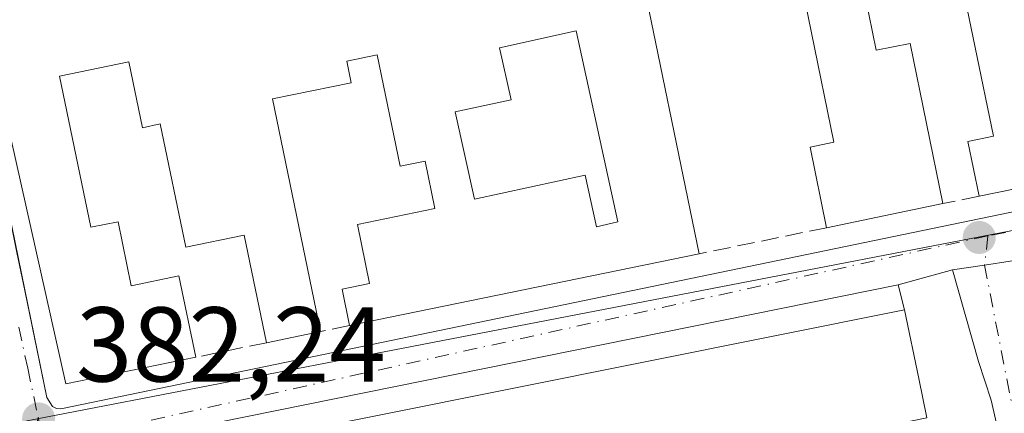
# Model space of a CAD drawing. Units: metres. Extents: x 632115 to 635616, y 4688041 to 4690419.
# Drawn here: x 634553 to 634646, y 4689958 to 4689995 of the extents above; entities that cross this region are included whole.
import ezdxf

# ---------------------------------------------------------------- set-up
doc = ezdxf.new("R2010")
doc.units = ezdxf.units.M
doc.header["$MEASUREMENT"] = 0
doc.linetypes.add('DGN Style 3', pattern=[2.307223458686699, 1.648016756204785, -0.6592067024819142])
doc.linetypes.add('DGN Style 4', pattern=[2.6384748266838614, 1.318413404963828, -0.6592067024819142, 0.001648016756204785, -0.6592067024819142])
for name, color, linetype, lineweight in [('Camino Cxs', 7, 'Continuous', 0), ('Camino eje', 30, 'DGN Style 4', 13), ('Edificación Cxs', 1, 'Continuous', 13), ('Elemento construido', 1, 'Continuous', 0), ('Muro lineal', 1, 'DGN Style 3', 13), ('Núcleo urbano CxS', 7, 'Continuous', 0), ('Punto de cota en terreno', 7, 'Continuous', 0), ('Rótulo de punto de cota en terreno', 7, 'Continuous', 0), ('Suelo desnudo CxS', 253, 'Continuous', 0), ('Vía urbana Cxs', 4, 'Continuous', 0), ('Vía urbana eje', 4, 'DGN Style 4', 0)]:
    doc.layers.add(name, color=color, linetype=linetype, lineweight=lineweight)
doc.styles.add('Style-Arial', font='txt')

# ---------------------------------------------------------------- blocks, each defined once
blk = doc.blocks.new('5PATER')
at = {"layer": 'Suelo desnudo CxS', "linetype": 'Continuous', "lineweight": 0}
h = blk.add_hatch(color=51, dxfattribs=at)
edge = h.paths.add_edge_path()
edge.add_ellipse((0, 0), major_axis=(-0.1095731443231308, -0.1110710700762829), ratio=0.9994222409660322, start_angle=0, end_angle=360)
blk = doc.blocks.new('*U18')
at = {"layer": 'Vía urbana Cxs', "color": 4, "linetype": 'Continuous', "lineweight": 0}
blk.add_polyline3d([(634648.7105, 4689972.277899999, 382.7826000000059), (634643.8869000003, 4689971.534800001, 382.7912999999971), (634640.8822999997, 4689971.071900001, 383.129700000005), (634635.7600999996, 4689969.6801, 384.343200000003), (634557.7100999998, 4689953.850099999, 382.7890999999945), (634557.1901000004, 4689953.050100001, 382.6407000000036), (634557.1300999997, 4689952.3301, 382.6227000000072), (634557.3820000002, 4689951.029999999, 382.7443000000058), (634561.5601000005, 4689929.470100001, 383.8944999999949), (634565.4401000004, 4689911.5001, 383.4100000000035), (634565.9466000004, 4689910.709200001, 383.3157999999967), (634566.0100999996, 4689910.610099999, 383.2991999999941), (634566.7100999998, 4689910.2401, 383.320000000007), (634567.2401000002, 4689910.1801, 383.4002000000037), (634566.0515000002, 4689908.254699999, 382.5442000000039), (634564.6816999996, 4689905.343499999, 382.1793999999936), (634565.1942999996, 4689902.0397, 381.929999999993), (634575.8201000001, 4689896.920100001, 381.6915000000009), (634514.8201000001, 4689884.530099999, 381.5584999999992)], dxfattribs=at)
blk.add_polyline3d([(634643.7600999996, 4690038.5601, 384.1777000000002), (634575.9808, 4690024.2115, 383.7725999999966), (634572.6556000002, 4690023.5076, 383.386599999998), (634543.9001000002, 4690017.420100001, 383.0559999999969), (634543.3000999996, 4690016.700099999, 383.0298999999941), (634543.2701000003, 4690015.940099999, 383.1392999999953), (634550.7801000001, 4689982.4101, 383.8277999999991), (634552.7788000006, 4689972.715, 383.1652000000031), (634553.5185000002, 4689969.1273, 383.6548999999941), (634555.6001000004, 4689959.030099999, 383.3224999999948), (634556.1300999997, 4689958.190099999, 383.0798000000068), (634556.4901000002, 4689958.0101, 383.0592000000034), (634556.9001000002, 4689957.960100001, 383.1064000000042), (634656.2701000003, 4689978.5601, 383.587400000004), (634656.8501000004, 4689979.200099999, 383.5742999999929), (634657.0100999996, 4689980.2601, 383.7265000000043), (634645.8485000003, 4690034.932700001, 384.2565999999933), (634645.3101000005, 4690037.5701, 383.6633000000002), (634644.6700999998, 4690038.280099999, 383.922000000006)], close=True, dxfattribs=at)
blk = doc.blocks.new('*U22')
at = {"layer": 'Edificación Cxs', "color": 1, "linetype": 'Continuous', "lineweight": 13, "elevation": 388.7068, "flags": 128}
for points in [[(634655.1001000004, 4689980.420100001), (634643.3800999997, 4689978.0101), (634642.3201000001, 4689983.170100001), (634644.7301000003, 4689983.670100001), (634641.2901, 4690000.440099999)], [(634632.3000999996, 4689998.600099999), (634633.6901000004, 4689991.780099999), (634636.8701, 4689992.4301), (634639.9600999998, 4689977.3201), (634629.0100999996, 4689975.050100001), (634627.4600999998, 4689982.630100001), (634629.7100999998, 4689983.100099999), (634625.4801000003, 4690003.7601)], [(634611.2200999996, 4690000.8301), (634617.0100999996, 4689972.590100001), (634584.0900999998, 4689965.8201), (634583.3901000004, 4689969.2601), (634585.9901000002, 4689969.800100001), (634584.8501000004, 4689975.350099999), (634592.1201, 4689976.850099999), (634591.2100999998, 4689981.3301), (634588.8501000004, 4689980.850099999), (634586.6901000004, 4689991.350099999), (634583.8300999999, 4689990.7601), (634584.2600999996, 4689988.720100001), (634576.8501000004, 4689987.190099999), (634581.3701, 4689965.2601), (634576.2801000001, 4689964.210100001), (634574.1901000004, 4689974.360099999), (634568.6700999998, 4689973.2301), (634566.2801000001, 4689984.8301), (634564.5900999998, 4689984.470100001), (634563.3000999996, 4689990.700099999), (634556.8000999996, 4689989.350099999), (634559.7301000003, 4689975.100099999), (634562.3000999996, 4689975.620100001), (634563.5500999996, 4689969.5801), (634568.0301000001, 4689970.5101), (634569.6201, 4689962.8301), (634557.3901000004, 4689960.3301), (634545.1801000005, 4690014.8101)]]:
    blk.add_lwpolyline(points, dxfattribs=at)
at = {"layer": 'Edificación Cxs', "color": 1, "linetype": 'Continuous', "lineweight": 13, "elevation": 388.7067999999999, "flags": 128}
blk.add_lwpolyline([(634598.2301000003, 4689992.020099999), (634599.3000999996, 4689987.120100001), (634594.0500999996, 4689985.970100001), (634595.8501000004, 4689977.7301), (634606.2901, 4689980.0101), (634607.3400999998, 4689975.140100001), (634609.3501000004, 4689975.590100001), (634605.4401000004, 4689993.600099999)], close=True, dxfattribs=at)

msp = doc.modelspace()

# ---------------------------------------------------------------- linework, layer by layer
at = {"layer": 'Camino Cxs', "color": 7, "linetype": 'Continuous', "lineweight": 0, "extrusion": (0.1522795938928089, -0.9883373725728544, 0.0004040539915734887), "elevation": -4538630.676014837, "flags": 128}
msp.add_lwpolyline([(1341426.301838038, 2216.981721893495), (1341429.341871752, 2216.643321865864), (1341434.222390495, 2216.634621865162)], dxfattribs=at)
at = {"layer": 'Camino Cxs', "color": 7, "linetype": 'Continuous', "lineweight": 0}
msp.add_polyline3d([(634653.3901000004, 4689937.3201, 382.4887000000017), (634648.7701000003, 4689930.420100001, 382.7364999999991), (634649.3701, 4689932.2401, 382.661300000007), (634649.4401000004, 4689935.030099999, 382.5776000000042), (634647.5500999996, 4689945.440099999, 382.478099999993), (634644.5100999996, 4689958.780099999, 382.804999999993), (634643.3321000002, 4689962.438100001, 382.8574999999983), (634640.8822999997, 4689971.071900001, 383.129700000005), (634643.8869000003, 4689971.534800001, 382.7912999999971), (634648.7105, 4689972.277899999, 382.7826000000059), (634648.5179000003, 4689966.671499999, 382.6604999999981), (634648.4121000003, 4689962.438100001, 382.5913), (634648.9101, 4689954.6801, 382.528999999995), (634650.3701, 4689946.3101, 382.5054999999993), (634651.7200999996, 4689941.5001, 382.5124999999971)], close=True, dxfattribs=at)
msp.add_polyline3d([(634648.7701000003, 4689930.420100001, 382.7364999999991), (634649.3701, 4689932.2401, 382.661300000007), (634649.4401000004, 4689935.030099999, 382.5776000000042), (634647.5500999996, 4689945.440099999, 382.478099999993), (634644.5100999996, 4689958.780099999, 382.804999999993), (634643.3321000002, 4689962.438100001, 382.8574999999983), (634640.8822999997, 4689971.071900001, 383.129700000005)], dxfattribs=at)
at = {"layer": 'Camino eje', "color": 30, "linetype": 'DGN Style 4', "lineweight": 13, "extrusion": (-0.0250675771631881, -0.2114702654713331, 0.9770629168055923), "elevation": -1007324.498917911, "flags": 128}
msp.add_lwpolyline([(78149.90808967291, 4623615.707472872), (78149.90808967303, 4623612.867850242)], dxfattribs=at)
at = {"layer": 'Camino eje', "color": 30, "linetype": 'DGN Style 4', "lineweight": 13}
msp.add_polyline3d([(634643.8869000003, 4689971.534700001, 382.7912999999971), (634646.7637, 4689956.8005, 382.6092999999965), (634648.0867, 4689949.127699999, 382.5016999999934), (634649.5418999996, 4689943.174500001, 382.4903999999952), (634652.6633000001, 4689932.150900001, 382.4219000000012)], dxfattribs=at)
at = {"layer": 'Edificación Cxs', "color": 1, "linetype": 'Continuous', "lineweight": 13, "extrusion": (0.001520806080194914, -0.002914483656975969, 0.9999945964523407), "elevation": -12319.24142822466, "flags": 128}
msp.add_lwpolyline([(634642.4612357195, 4690019.704932324), (634653.7814937897, 4689964.434697585), (634642.0614909177, 4689962.024687349)], dxfattribs=at)
at = {"layer": 'Edificación Cxs', "color": 1, "linetype": 'Continuous', "lineweight": 13, "flags": 128}
for points, elevation in [([(634605.4401000004, 4689993.600099999), (634609.3501000004, 4689975.590100001), (634607.3400999998, 4689975.140100001), (634606.2901, 4689980.0101), (634595.8501000004, 4689977.7301), (634594.0500999996, 4689985.970100001), (634599.3000999996, 4689987.120100001), (634598.2301000003, 4689992.020099999)], 388.7067999999999), ([(634638.4600999998, 4689957.140100001), (634628.8000999996, 4689955.1501), (634622.6001000004, 4689953.870100001), (634622.1001000004, 4689956.300100001), (634618.7100999998, 4689955.600099999), (634609.1001000004, 4689953.630100001), (634599.4401000004, 4689951.630100001), (634590.1201, 4689949.720100001), (634580.4600999998, 4689947.7301), (634580.9001000002, 4689945.550100001), (634576.6201, 4689944.6801), (634574.5100999996, 4689954.9101), (634636.3501000004, 4689967.300100001), (634637.6901000004, 4689960.840100001)], 388.0829999999985)]:
    msp.add_lwpolyline(points, close=True, dxfattribs=dict(at, elevation=elevation))
at = {"layer": 'Edificación Cxs', "color": 1, "linetype": 'Continuous', "lineweight": 13, "extrusion": (-0.01619660450267762, -0.00335765225644573, 0.9998631887282924), "elevation": -25640.9511975922, "flags": 128}
msp.add_lwpolyline([(-4463510.23715207, 1573236.852804547), (-4463510.237152071, 1573225.668457226)], dxfattribs=at)
at = {"layer": 'Edificación Cxs', "color": 1, "linetype": 'Continuous', "lineweight": 13, "extrusion": (-0.08623352216520534, -0.01773392907230047, 0.9961171052715849), "elevation": -137511.3833313772, "flags": 128}
msp.add_lwpolyline([(-4466003.490525408, 1560283.704090944), (-4466003.490525408, 1560249.964165394)], dxfattribs=at)
at = {"layer": 'Edificación Cxs', "color": 1, "linetype": 'Continuous', "lineweight": 13, "extrusion": (-0.01034418630698357, -0.002072517276032297, 0.9999443496924151), "elevation": -15900.11970681238, "flags": 128}
msp.add_lwpolyline([(634544.5315272405, 4689932.029235885), (634606.3751016671, 4689944.419262496)], dxfattribs=at)
at = {"layer": 'Edificación Cxs', "color": 1, "linetype": 'Continuous', "lineweight": 13, "extrusion": (0.9790956060163493, 0.2033950660670938, 0.001497123588821991), "elevation": 1575286.446655753, "flags": 128}
msp.add_lwpolyline([(4462849.475002541, -1973.664110305822), (4462842.877488143, -1972.365608850615), (4462839.098215966, -1973.261909855083)], dxfattribs=at)
at = {"layer": 'Edificación Cxs', "color": 1, "linetype": 'Continuous', "lineweight": 13, "extrusion": (0.1328392310370309, 0.0274029847527333, 0.9907587068121744), "elevation": 213196.774223251, "flags": 128}
msp.add_lwpolyline([(4465045.867626215, -1554471.080179502), (4465045.867626215, -1554465.834530615)], dxfattribs=at)
at = {"layer": 'Edificación Cxs', "color": 1, "linetype": 'Continuous', "lineweight": 13}
for points in [[(634569.6201, 4689962.8301, 385.4146999999939), (634557.3901000004, 4689960.3301, 384.7307000000001), (634545.1801000005, 4690014.8101, 384.463699999993), (634556.3000999996, 4690017.1801, 384.305600000007)], [(634629.0100999996, 4689975.050100001, 385.2418999999936), (634627.4600999998, 4689982.630100001, 385.1839999999939), (634629.7100999998, 4689983.100099999, 386.3221000000049), (634625.4801000003, 4690003.7601, 386.1751999999979), (634611.2200999996, 4690000.8301, 387.1236999999965), (634617.0100999996, 4689972.590100001, 387.0206999999937)], [(634643.3800999997, 4689978.0101, 384.4554000000062), (634642.3201000001, 4689983.170100001, 384.772100000002), (634644.7301000003, 4689983.670100001, 385.6138000000064), (634641.2901, 4690000.440099999, 386.9116000000067), (634632.3000999996, 4689998.600099999, 386.6665999999968), (634633.6901000004, 4689991.780099999, 385.582899999994), (634636.8701, 4689992.4301, 384.1891999999934), (634639.9600999998, 4689977.3201, 385.4269000000059)], [(634605.4401000004, 4689993.600099999, 388.7067999999999), (634598.2301000003, 4689992.020099999, 386.8016999999964), (634599.3000999996, 4689987.120100001, 384.5075999999972), (634594.0500999996, 4689985.970100001, 385.6744000000036), (634595.8501000004, 4689977.7301, 385.0761999999959), (634606.2901, 4689980.0101, 386.3892999999953), (634607.3400999998, 4689975.140100001, 386.9165000000066), (634609.3501000004, 4689975.590100001, 387.8755999999994), (634605.4401000004, 4689993.600099999, 388.7067999999999)], [(634605.4401000004, 4689993.600099999, 388.7067999999999), (634598.2301000003, 4689992.020099999, 386.8016999999964), (634599.3000999996, 4689987.120100001, 384.5075999999972), (634594.0500999996, 4689985.970100001, 385.6744000000036), (634595.8501000004, 4689977.7301, 385.0761999999959), (634606.2901, 4689980.0101, 386.3892999999953), (634607.3400999998, 4689975.140100001, 386.9165000000066), (634609.3501000004, 4689975.590100001, 387.8755999999994), (634605.4401000004, 4689993.600099999, 388.7067999999999)], [(634576.2801000001, 4689964.210100001, 384.686400000006), (634574.1901000004, 4689974.360099999, 385.3162000000011), (634568.6700999998, 4689973.2301, 384.2069999999949), (634566.2801000001, 4689984.8301, 384.9051000000036), (634564.5900999998, 4689984.470100001, 384.5090999999957), (634563.3000999996, 4689990.700099999, 385.5092000000004), (634556.8000999996, 4689989.350099999, 385.4634999999981), (634559.7301000003, 4689975.100099999, 385.8263000000007), (634562.3000999996, 4689975.620100001, 385.9630000000034), (634563.5500999996, 4689969.5801, 386.4570999999996), (634568.0301000001, 4689970.5101, 384.5130999999965), (634569.6201, 4689962.8301, 385.4146999999939)], [(634584.0900999998, 4689965.8201, 384.0503000000026), (634583.3901000004, 4689969.2601, 384.2060000000056), (634585.9901000002, 4689969.800100001, 385.1382000000012), (634584.8501000004, 4689975.350099999, 383.8604999999953), (634592.1201, 4689976.850099999, 384.7609999999986), (634591.2100999998, 4689981.3301, 384.914499999999), (634588.8501000004, 4689980.850099999, 384.0434999999998), (634586.6901000004, 4689991.350099999, 385.2451000000001), (634583.8300999999, 4689990.7601, 384.9529999999941), (634584.2600999996, 4689988.720100001, 384.2666999999929), (634576.8501000004, 4689987.190099999, 384.9177000000054), (634581.3701, 4689965.2601, 383.9749000000011)]]:
    msp.add_polyline3d(points, dxfattribs=at)
at = {"layer": 'Elemento construido', "color": 1, "linetype": 'Continuous', "lineweight": 0}
for points in [[(634556.9001000002, 4689957.960100001, 383.1064000000042), (634656.2701000003, 4689978.5601, 383.587400000004), (634656.8501000004, 4689979.200099999, 383.5742999999929), (634657.0100999996, 4689980.2601, 383.7265000000043), (634645.3101000005, 4690037.5701, 383.6633000000002), (634644.6700999998, 4690038.280099999, 383.922000000006), (634643.7600999996, 4690038.5601, 384.1777000000002), (634543.9001000002, 4690017.420100001, 383.0559999999969), (634543.3000999996, 4690016.700099999, 383.0298999999941), (634543.2701000003, 4690015.940099999, 383.1392999999953), (634550.7801000001, 4689982.4101, 383.8277999999991), (634555.6001000004, 4689959.030099999, 383.3224999999948), (634556.1300999997, 4689958.190099999, 383.0798000000068), (634556.4901000002, 4689958.0101, 383.0592000000034), (634556.9001000002, 4689957.960100001, 383.1064000000042)], [(634636.3501000004, 4689967.300100001, 384.7366000000038), (634635.7600999996, 4689969.6801, 384.343200000003), (634557.7100999998, 4689953.850099999, 382.7890999999945), (634557.1901000004, 4689953.050100001, 382.6407000000036), (634557.1300999997, 4689952.3301, 382.6227000000072), (634561.5601000005, 4689929.470100001, 383.8944999999949), (634565.4401000004, 4689911.5001, 383.4100000000035), (634566.0100999996, 4689910.610099999, 383.2991999999941), (634566.7100999998, 4689910.2401, 383.320000000007), (634567.2401000002, 4689910.1801, 383.4002000000037), (634644.8501000004, 4689926.3101, 384.3564000000042), (634644.3901000004, 4689928.7501, 385.1946999999927)]]:
    msp.add_polyline3d(points, dxfattribs=at)
at = {"layer": 'Muro lineal', "color": 1, "linetype": 'DGN Style 3', "lineweight": 13, "extrusion": (0.2629499822972085, 0.05305131216067786, 0.9633498144951959), "elevation": 416059.318041137, "flags": 128}
msp.add_lwpolyline([(4471831.13629517, -1492744.799108157), (4471831.13629517, -1492741.177463193)], dxfattribs=at)
at = {"layer": 'Muro lineal', "color": 1, "linetype": 'DGN Style 3', "lineweight": 13, "extrusion": (0.1407785134327772, 0.02885959526266979, 0.9896203988989579), "elevation": 225074.153603849, "flags": 128}
msp.add_lwpolyline([(4466979.64256342, -1547273.27829825), (4466979.64256342, -1547260.900264099)], dxfattribs=at)
at = {"layer": 'Muro lineal', "color": 1, "linetype": 'DGN Style 3', "lineweight": 13, "extrusion": (-0.02658356431635956, -0.005473086778855483, 0.9996316118597638), "elevation": -42154.18807616105, "flags": 128}
msp.add_lwpolyline([(-4465654.319506772, 1566726.214661358), (-4465654.319506771, 1566723.436589156)], dxfattribs=at)
at = {"layer": 'Muro lineal', "color": 1, "linetype": 'DGN Style 3', "lineweight": 13, "extrusion": (0.1042565258935528, 0.02160270357485343, 0.9943157949096776), "elevation": 167857.1247487489, "flags": 128}
msp.add_lwpolyline([(4463659.246541649, -1563976.218394138), (4463659.246541649, -1563969.378041743)], dxfattribs=at)
at = {"layer": 'Núcleo urbano CxS', "color": 7, "linetype": 'Continuous', "lineweight": 0, "extrusion": (-0.006050032988390274, -0.001169158266187941, 0.9999810149046771), "elevation": -8940.160352740939, "flags": 128}
msp.add_lwpolyline([(634648.7752206329, 4689969.771271373), (634545.3807870143, 4689949.790857717)], dxfattribs=at)
msp.add_lwpolyline([(634648.7752206329, 4689969.771271373), (634545.3807870143, 4689949.790857717)], dxfattribs=at)
at = {"layer": 'Núcleo urbano CxS', "color": 7, "linetype": 'Continuous', "lineweight": 0}
msp.add_polyline3d([(634563.6039000005, 4690193.815500001, 383.0963999999949), (634576.6867000004, 4690137.8641, 382.9832000000025), (634578.0516999997, 4690138.133300001, 383.0034000000014), (634616.5937000001, 4690145.7313, 383.2597999999998), (634625.9907000001, 4690147.583699999, 383.4208999999973), (634627.4404999996, 4690138.580700001, 383.203800000003), (634627.4493000006, 4690138.5327, 383.2026999999944), (634639.8305000003, 4690071.054300001, 383.0893999999971), (634644.9177000001, 4690041.882900001, 383.0507000000071), (634656.9145000001, 4689986.5703, 382.9109999999928), (634658.0740999999, 4689977.018300001, 382.8745999999956), (634554.6816999996, 4689957.037900001, 382.2256999999955), (634528.0576999999, 4689951.6143, 382.1405999999988), (634457.5321000004, 4689934.976700001, 381.6803999999975), (634451.2244999995, 4689933.485500001, 381.6239999999962), (634434.9589000001, 4689930.3805, 381.5568000000058), (634353.7018999998, 4689914.864700001, 381.1080999999977), (634269.8847000003, 4689901.089500001, 380.2678000000014)], dxfattribs=at)
msp.add_polyline3d([(634579.6047, 4689897.9575, 381.7657000000036), (634577.2311000006, 4689910.9385, 382.2909999999974), (634576.8657000001, 4689912.935900001, 382.3239000000031), (634563.7911, 4689910.269500001, 382.163400000005), (634554.6816999996, 4689957.037900001, 382.2256999999955), (634658.0740999999, 4689977.018300001, 382.8745999999956), (634659.9508999997, 4689977.4527, 382.8456000000006), (634667.7686999999, 4689979.2621, 382.9658000000054), (634671.4187000003, 4689980.106899999, 383.103099999993), (634671.7594999997, 4689979.115300001, 383.0644999999931), (634671.9058999997, 4689978.689900001, 383.0482999999949), (634676.1410999997, 4689966.3729, 382.7480999999971), (634667.8151000004, 4689933.636299999, 382.5350999999937), (634667.1913000002, 4689931.1843, 382.5206000000035), (634665.9130999995, 4689928.201300001, 382.5154000000039), (634663.6933000004, 4689923.0209, 382.4664000000048), (634649.9590999996, 4689910.790300001, 382.2556999999942), (634644.9880999997, 4689901.1251, 382.1726999999955), (634632.5236999998, 4689901.125299999, 382.1027999999933)], close=True, dxfattribs=at)
at = {"layer": 'Vía urbana Cxs', "color": 4, "linetype": 'Continuous', "lineweight": 0, "extrusion": (0.1522795938928089, -0.9883373725728544, 0.0004040539915734887), "elevation": -4538630.676014837, "flags": 128}
msp.add_lwpolyline([(1341426.301838038, 2216.981721893495), (1341429.341871752, 2216.643321865864), (1341434.222390495, 2216.634621865162)], dxfattribs=at)
at = {"layer": 'Vía urbana Cxs', "color": 4, "linetype": 'Continuous', "lineweight": 0, "extrusion": (0.2150721308303842, 0.05843922377344297, 0.974848109022547), "elevation": 410945.3290936297, "flags": 128}
msp.add_lwpolyline([(4359460.246240418, -1795780.651827859), (4359460.246240419, -1795775.206956664)], dxfattribs=at)
at = {"layer": 'Vía urbana Cxs', "color": 4, "linetype": 'Continuous', "lineweight": 0}
for points in [[(634643.7600999996, 4690038.5601, 384.1777000000002), (634575.9808, 4690024.2115, 383.7725999999966), (634572.6556000002, 4690023.5076, 383.386599999998), (634543.9001000002, 4690017.420100001, 383.0559999999969), (634543.3000999996, 4690016.700099999, 383.0298999999941), (634543.2701000003, 4690015.940099999, 383.1392999999953), (634550.7801000001, 4689982.4101, 383.8277999999991), (634552.7789000003, 4689972.715, 383.1652000000031), (634553.5185000002, 4689969.1273, 383.6548999999941), (634555.6001000004, 4689959.030099999, 383.3224999999948), (634556.1300999997, 4689958.190099999, 383.0798000000068), (634556.4901000002, 4689958.0101, 383.0592000000034), (634556.9001000002, 4689957.960100001, 383.1064000000042)], [(634556.9001000002, 4689957.960100001, 383.1064000000042), (634656.2701000003, 4689978.5601, 383.587400000004), (634656.8501000004, 4689979.200099999, 383.5742999999929), (634657.0100999996, 4689980.2601, 383.7265000000043), (634645.8485000003, 4690034.932700001, 384.2565999999933), (634645.3101000005, 4690037.5701, 383.6633000000002), (634644.6700999998, 4690038.280099999, 383.922000000006), (634643.7600999996, 4690038.5601, 384.1777000000002)], [(634635.7600999996, 4689969.6801, 384.343200000003), (634557.7100999998, 4689953.850099999, 382.7890999999945), (634557.1901000004, 4689953.050100001, 382.6407000000036), (634557.1300999997, 4689952.3301, 382.6227000000072), (634557.3820000002, 4689951.029999999, 382.7443000000058), (634561.5601000005, 4689929.470100001, 383.8944999999949), (634565.4401000004, 4689911.5001, 383.4100000000035), (634565.9466000004, 4689910.709200001, 383.3157999999967), (634566.0100999996, 4689910.610099999, 383.2991999999941), (634566.7100999998, 4689910.2401, 383.320000000007), (634567.2401000002, 4689910.1801, 383.4002000000037)]]:
    msp.add_polyline3d(points, dxfattribs=at)
at = {"layer": 'Vía urbana eje', "color": 4, "linetype": 'DGN Style 4', "lineweight": 0, "extrusion": (0.168938120899769, -0.899997590591794, 0.4018261418024227), "elevation": -4113595.901443395, "flags": 128}
msp.add_lwpolyline([(1489007.284421192, 1805509.159088932), (1489001.405373575, 1805509.491834027), (1488991.936236619, 1805509.356966881)], dxfattribs=at)
at = {"layer": 'Vía urbana eje', "color": 4, "linetype": 'DGN Style 4', "lineweight": 0, "extrusion": (-0.008961619043641133, -0.001975702284959608, 0.9999578921057617), "elevation": -14570.05273459372, "flags": 128}
msp.add_lwpolyline([(634622.1644106077, 4689954.657205828), (634533.2120914124, 4689935.047367556)], dxfattribs=at)
at = {"layer": 'Vía urbana eje', "color": 4, "linetype": 'DGN Style 4', "lineweight": 0}
msp.add_polyline3d([(634552.9715999998, 4689965.6821, 383.1254000000045), (634553.7901, 4689961.800100001, 383.2811999999976), (634554.8101000005, 4689957.020099999, 382.5715000000055), (634555.2651000004, 4689954.6801, 382.5601000000024)], dxfattribs=at)

# ---------------------------------------------------------------- block references
at = {"layer": 'Edificación Cxs', "color": 1, "linetype": 'Continuous', "lineweight": 13}
msp.add_blockref('*U22', (0, 0), dxfattribs=at)
at = {"layer": 'Punto de cota en terreno', "color": 7, "linetype": 'Continuous', "lineweight": 0, "xscale": 10, "yscale": 10, "zscale": 10}
for p in [(634643.3899999997, 4689974.130000001, 382.7599999999948), (634554.8200000003, 4689957.02, 382.2400000000052)]:
    msp.add_blockref('5PATER', p, dxfattribs=at)
at = {"layer": 'Vía urbana Cxs', "color": 4, "linetype": 'Continuous', "lineweight": 0}
msp.add_blockref('*U18', (0, 0), dxfattribs=at)

# ---------------------------------------------------------------- texts
at = {"layer": 'Rótulo de punto de cota en terreno', "color": 7, "linetype": 'Continuous', "lineweight": 0, "style": 'Style-Arial'}
msp.add_text('382,24', height=7.000000000000002, dxfattribs=at).set_placement((634558.3477999996, 4689960.547800001))

doc.saveas('drawing.dxf')
